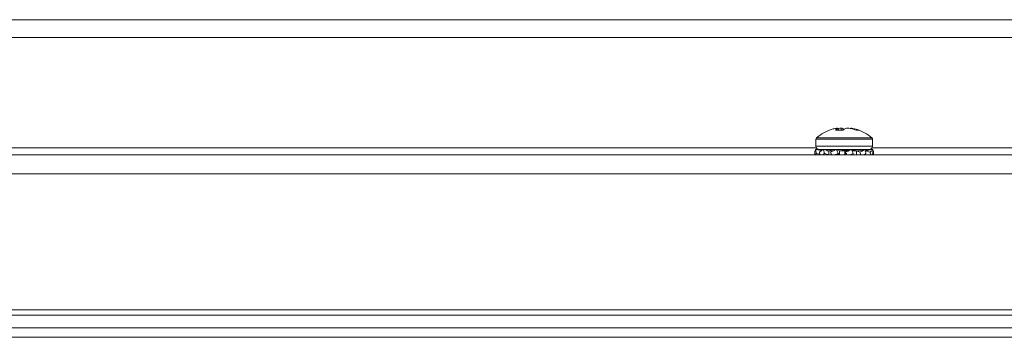
# Model space of a CAD drawing. Units: inches. Extents: x 0.4 to 16.6, y 0.2 to 10.8.
# Drawn here: x 11.3 to 11.5, y 4.5 to 4.6 of the extents above; entities that cross this region are included whole.
import ezdxf

# ---------------------------------------------------------------- set-up
doc = ezdxf.new("R2010")
doc.units = ezdxf.units.IN
doc.header["$MEASUREMENT"] = 0

msp = doc.modelspace()

# ---------------------------------------------------------------- linework, layer by layer
at = {"color": 7, "linetype": 'Continuous', "lineweight": 15}
for p, q in [((8.682203329527328, 4.613974392403702), (11.88220329085471, 4.613974392403702)), ((8.682203329527328, 4.608974407497288), (11.88220329085471, 4.608974407497288)), ((11.48181706815052, 4.583203377206429), (11.47972515631646, 4.583203377206429)), ((11.48037177284669, 4.583203377206429), (11.4803260720413, 4.583721632552832)), ((11.48051169123035, 4.583203377206429), (11.48051873114902, 4.583721632552832)), ((11.48130597005477, 4.583203377206429), (11.48128215166325, 4.583798602330337)), ((11.48184123853797, 4.583227078265966), (11.48180351630707, 4.583721632552832)), ((11.48397714986374, 4.583682326340234), (11.48398061115709, 4.583721632552832)), ((11.48401023748151, 4.583675110423593), (11.48402079735952, 4.583798602330337)), ((11.48457137766584, 4.583535250705931), (11.48458000156621, 4.583721632552832)), ((11.48633329331203, 4.583203377206429), (11.48557227810335, 4.583203377206429)), ((11.47427930989401, 4.580710483337885), (11.47427930989401, 4.578794686802664)), ((11.47427930989401, 4.580710483337885), (11.47427930989401, 4.578794686802664)), ((11.49002737330437, 4.578794686802664), (11.49002737330437, 4.580710483337885)), ((11.49002737330437, 4.578794686802664), (11.49002737330437, 4.580710483337885)), ((12.06970331150514, 4.576349429717149), (8.49470342620888, 4.576349429717149)), ((11.47423976901746, 4.577874686763916), (11.47585496102529, 4.577560941055)), ((11.47428599781675, 4.577874686763916), (11.47428494182895, 4.577865886865573)), ((11.47428599781675, 4.577874686763916), (11.47428494182895, 4.577865886865573)), ((11.47428599781675, 4.577874686763916), (11.47456618657999, 4.577811268829858)), ((11.47437575677985, 4.576789189970334), (11.47538047050665, 4.576519091757199)), ((11.4797743184152, 4.577879380043032), (11.47519467531963, 4.577879380043032)), ((11.47586176628001, 4.577566103662027), (11.47573539973981, 4.577584172786625)), ((11.47586176628001, 4.577566103662027), (11.47573539973981, 4.577584172786625)), ((11.47631396372285, 4.577874686763916), (11.47786204183932, 4.577530493406734)), ((11.47644027159707, 4.577874686763916), (11.47643170636268, 4.577848521732843)), ((11.47644027159707, 4.577874686763916), (11.47643170636268, 4.577848521732843)), ((11.47644027159707, 4.577874686763916), (11.47659913909515, 4.577811268829858)), ((11.4766673676403, 4.576789189970334), (11.47786204183932, 4.576349429717149)), ((11.47786204183932, 4.577530493406734), (11.47733134930326, 4.577530493406734)), ((11.47798389109838, 4.577530493406734), (11.47744516132183, 4.577623185669278)), ((11.47798389109838, 4.577530493406734), (11.47744516132183, 4.577623185669278)), ((11.47786204183932, 4.576349429717149), (11.47786204183932, 4.577530493406734)), ((11.47906475327883, 4.577530493406734), (11.47786204183932, 4.577530493406734)), ((11.4782296429261, 4.57773899233147), (11.47858867877848, 4.577530493406734)), ((11.4782296429261, 4.57773899233147), (11.47858867877848, 4.577530493406734)), ((11.47906475327883, 4.577530493406734), (11.47834368960862, 4.577090733153549)), ((11.48911200787875, 4.577879380043032), (11.4797743184152, 4.577879380043032)), ((11.47995283901959, 4.577874686763916), (11.48086222051434, 4.577530493406734)), ((11.47999220389817, 4.576594653550968), (11.48058138642522, 4.576634487757468)), ((11.47999220389817, 4.576594653550968), (11.48058138642522, 4.576634487757468)), ((11.4801253756931, 4.577874686763916), (11.4801003839818, 4.577818836742433)), ((11.4801253756931, 4.577874686763916), (11.4801003839818, 4.577818836742433)), ((11.4801253756931, 4.577874686763916), (11.48012038908404, 4.577811268829858)), ((11.48044651331662, 4.577725029826099), (11.4801253756931, 4.577874686763916)), ((11.48042897218592, 4.576789189970334), (11.48086222051434, 4.576349429717149)), ((11.48086222051434, 4.576349429717149), (11.48086222051434, 4.577530493406734)), ((11.48232476361891, 4.577530493406734), (11.48086222051434, 4.577530493406734)), ((11.48339553524927, 4.577530493406734), (11.48232476361891, 4.577530493406734)), ((11.48232476361891, 4.577530493406734), (11.48246743930404, 4.577090733153549)), ((11.48232476361891, 4.577530493406734), (11.48232476361891, 4.576349429717149)), ((11.48340838310085, 4.577514536257739), (11.4833327039751, 4.577530493406734)), ((11.48340990841656, 4.577514242927793), (11.4833327039751, 4.577530493406734)), ((11.48465257139454, 4.576789189970334), (11.48420841119219, 4.576349429717149)), ((11.48553883848964, 4.577530493406734), (11.48432938046141, 4.577530493406734)), ((11.48553883848964, 4.577530493406734), (11.48650694463933, 4.577090733153549)), ((11.48637166086881, 4.577530493406734), (11.48553883848964, 4.577530493406734)), ((11.48553883848964, 4.577530493406734), (11.48553883848964, 4.576349429717149)), ((11.48752010626854, 4.577736469693944), (11.48632279210001, 4.577530493406734)), ((11.48752010626854, 4.577736469693944), (11.48632279210001, 4.577530493406734)), ((11.48770754410324, 4.577811268829858), (11.48644464135907, 4.577530493406734)), ((11.48786641160132, 4.577874686763916), (11.48752010626854, 4.577736469693944)), ((11.48799271947554, 4.577874686763916), (11.48787497683571, 4.577848521732843)), ((11.48799154615576, 4.577488723222599), (11.4893799354503, 4.577090733153549)), ((11.48902054760198, 4.577648353378539), (11.48819570379731, 4.577530493406734)), ((11.48902054760198, 4.577648353378539), (11.48819570379731, 4.577530493406734)), ((11.4897404966184, 4.577811268829858), (11.48829502531661, 4.577530493406734)), ((11.49002068538163, 4.577874686763916), (11.48902054760198, 4.577648353378539)), ((11.49010346309204, 4.577146231179097), (11.49031659662991, 4.577090733153549)), ((8.49470342620888, 4.57109941036582), (12.06970331150514, 4.57109941036582)), ((8.503962796577175, 4.533277623286332), (12.06044382380486, 4.533277623286332)), ((8.503962796577175, 4.531777592614814), (12.06044382380486, 4.531777592614814)), ((10.30473835386427, 4.525599418652273), (11.79735643101287, 4.525599418652273))]:
    msp.add_line(p, q, dxfattribs=at)
at = {"color": 8, "linetype": 'Continuous', "lineweight": 15}
for p, q in [((11.47946139403014, 4.580710483337885), (11.47427930989401, 4.580710483337885)), ((11.47946139403014, 4.578794686802664), (11.47427930989401, 4.578794686802664)), ((11.47951871070134, 4.581080431064217), (11.47444691862445, 4.581080431064217)), ((11.49002737330437, 4.580710483337885), (11.47946139403014, 4.580710483337885)), ((11.49002737330437, 4.578794686802664), (11.47946139403014, 4.578794686802664)), ((11.48985976457394, 4.581080431064217), (11.47951871070134, 4.581080431064217)), ((11.18991170959946, 4.578349411946517), (11.47439494055824, 4.578349411946517)), ((11.48991174264015, 4.578349411946517), (11.77439491493293, 4.578349411946517)), ((10.30459594217609, 4.528224428327937), (11.79749887203405, 4.528224428327937))]:
    msp.add_line(p, q, dxfattribs=at)
at = {"color": 7, "linetype": 'Continuous', "lineweight": 15}
for centre, radius, start, end in [((11.48215333786586, 4.572296111251703), 0.01168561087122396, 106.5605301729984, 131.26029716634), ((11.48174102225574, 4.573683320310464), 0.01023842179356844, 101.3465788283599, 106.5613783430272), ((11.4815131912061, 4.581737663189585), 0.002312009157798564, 120.8944286365184, 140.6573419825563), ((11.48086508184969, 4.577520739679239), 0.006304524366278459, 95.27119010791066, 100.4028908603955), ((11.47996579402199, 4.583582505651265), 0.0003862079050700345, 21.1148351224895, 34.02361715779078), ((11.48207191740862, 4.572140896999262), 0.01168442653786468, 93.87565190569349, 97.63881729342911), ((11.48072573241636, 4.57822537533642), 0.005600933984974144, 78.90540968668418, 84.29860302881443), ((11.48060235829085, 4.581466326347456), 0.002555227320599414, 52.62822134182246, 61.96059274643963), ((11.48390937112946, 4.581146733886661), 0.002933856421235144, 118.6398464331205, 135.4924377213341), ((11.48358095078205, 4.578225375336306), 0.00560093398509059, 95.70139697130419, 101.0945903133043), ((11.48223476578978, 4.572140896999388), 0.01168442653773776, 82.36118270655777, 86.12434809434295), ((11.48169227984, 4.573175544418469), 0.01075229356681024, 68.84740410087129, 78.76084537426246), ((11.48434088917617, 4.583582505651385), 0.0003862079048163896, 145.9763828382256, 158.8851648820479), ((11.4834416013487, 4.577520739679239), 0.006304524366278459, 79.5971091396045, 84.72880989208933), ((11.48256339459042, 4.573674441189755), 0.01024757327278479, 68.41494025728313, 78.6507645384936), ((11.48215333786586, 4.572296111251703), 0.01168561087122299, 48.73970283365345, 73.43946982710928), ((11.47477144810209, 4.580710492240818), 0.000492125984253633, 131.2602971660781, 180), ((11.47519467644855, 4.578794714248895), 0.000915354330708773, 180, 269.9999999997784), ((11.48911199928319, 4.578794714248895), 0.000915354330708773, 270.000000000112, 0), ((11.48953522762965, 4.580710492240818), 0.0004921259842507407, 0, 48.73970283407731)]:
    msp.add_arc(centre, radius, start, end, dxfattribs=at)
for points, knots in [([(11.47399008656848, 4.577090733153549), (11.47399808858045, 4.577152343871762), (11.47401816587309, 4.577306927047103), (11.47409292844235, 4.577580094609523), (11.47419073866262, 4.577776321868167), (11.47423976901746, 4.577874686763916)], [0, 0, 0, 0, 0.2483972072602002, 0.62323618613069, 1, 1, 1, 1]), ([(11.47399008656848, 4.577090733153549), (11.47399808858045, 4.577152343871762), (11.47401816587309, 4.577306927047103), (11.47409292844235, 4.577580094609523), (11.47419073866262, 4.577776321868167), (11.47423976901746, 4.577874686763916)], [0, 0, 0, 0, 0.2483972072602002, 0.62323618613069, 1, 1, 1, 1]), ([(11.47400991567274, 4.576349429717149), (11.47400603481607, 4.576460256784542), (11.47399741158075, 4.576706513722516), (11.47399268562467, 4.576954404659471), (11.47399008656848, 4.577090733153549)], [0, 0, 0, 0, 0.4500464770851303, 1, 1, 1, 1]), ([(11.47400991567274, 4.576349429717149), (11.47400603481607, 4.576460256784542), (11.47399741158075, 4.576706513722516), (11.47399268562467, 4.576954404659471), (11.47399008656848, 4.577090733153549)], [0, 0, 0, 0, 0.4500464770851303, 1, 1, 1, 1]), ([(11.47437575677985, 4.576789189970334), (11.4743330193174, 4.57672755811276), (11.47423588802774, 4.576587484709524), (11.47417162460538, 4.576434885662606), (11.47413563688707, 4.576349429717149)], [0, 0, 0, 0, 0.4399968598547837, 1, 1, 1, 1]), ([(11.47437575677985, 4.576789189970334), (11.4743330193174, 4.57672755811276), (11.47423588802774, 4.576587484709524), (11.47417162460538, 4.576434885662606), (11.47413563688707, 4.576349429717149)], [0, 0, 0, 0, 0.4399968598547837, 1, 1, 1, 1]), ([(11.47423976901746, 4.577874686763916), (11.47425030853153, 4.577784609724384), (11.47427665828808, 4.577559408823722), (11.47432177812006, 4.577198050134982), (11.47435776317373, 4.576925482141888), (11.47437575677985, 4.576789189970334)], [0, 0, 0, 0, 0.2499772330455122, 0.6249661214337374, 1, 1, 1, 1]), ([(11.47423976901746, 4.577874686763916), (11.47425030853153, 4.577784609724384), (11.47427665828808, 4.577559408823722), (11.47432177812006, 4.577198050134982), (11.47435776317373, 4.576925482141888), (11.47437575677985, 4.576789189970334)], [0, 0, 0, 0, 0.2499772330455122, 0.6249661214337374, 1, 1, 1, 1]), ([(11.47524078678695, 4.577090733153549), (11.47532017590546, 4.577152341487651), (11.47551934729271, 4.577306904450449), (11.47586871081607, 4.577580104634691), (11.47616529111796, 4.577776324031545), (11.47631396372285, 4.577874686763916)], [0, 0, 0, 0, 0.2484223965168992, 0.623242004345784, 0.9999999999999999, 0.9999999999999999, 0.9999999999999999, 0.9999999999999999]), ([(11.47524078678695, 4.577090733153549), (11.47532017590546, 4.577152341487651), (11.47551934729271, 4.577306904450449), (11.47586871081607, 4.577580104634691), (11.47616529111796, 4.577776324031545), (11.47631396372285, 4.577874686763916)], [0, 0, 0, 0, 0.2484223965168992, 0.623242004345784, 0.9999999999999999, 0.9999999999999999, 0.9999999999999999, 0.9999999999999999]), ([(11.4754237073405, 4.576349429717149), (11.47539508762991, 4.576460259382817), (11.47533149122514, 4.576706536096767), (11.47527297144411, 4.576954408506125), (11.47524078678695, 4.577090733153549)], [0, 0, 0, 0, 0.4500208886629299, 0.9999999999999999, 0.9999999999999999, 0.9999999999999999, 0.9999999999999999]), ([(11.4754237073405, 4.576349429717149), (11.47539508762991, 4.576460259382817), (11.47533149122514, 4.576706536096767), (11.47527297144411, 4.576954408506125), (11.47524078678695, 4.577090733153549)], [0, 0, 0, 0, 0.4500208886629299, 0.9999999999999999, 0.9999999999999999, 0.9999999999999999, 0.9999999999999999]), ([(11.4766673676403, 4.576789189970334), (11.47656097582472, 4.576727556520101), (11.47631916013625, 4.576587471165607), (11.47610448514944, 4.576434883360299), (11.47598426086494, 4.576349429717149)], [0, 0, 0, 0, 0.4399706911160221, 1, 1, 1, 1]), ([(11.4766673676403, 4.576789189970334), (11.47656097582472, 4.576727556520101), (11.47631916013625, 4.576587471165607), (11.47610448514944, 4.576434883360299), (11.47598426086494, 4.576349429717149)], [0, 0, 0, 0, 0.4399706911160221, 1, 1, 1, 1]), ([(11.47631396372285, 4.577874686763916), (11.47634326294203, 4.577784610190195), (11.47641651313664, 4.577559412156298), (11.47653473493312, 4.577198038718155), (11.47662315431115, 4.576925480366895), (11.4766673676403, 4.576789189970334)], [0, 0, 0, 0, 0.2499754037415981, 0.6249568241745052, 1, 1, 1, 1]), ([(11.47631396372285, 4.577874686763916), (11.47634326294203, 4.577784610190195), (11.47641651313664, 4.577559412156298), (11.47653473493312, 4.577198038718155), (11.47662315431115, 4.576925480366895), (11.4766673676403, 4.576789189970334)], [0, 0, 0, 0, 0.2499754037415981, 0.6249568241745052, 1, 1, 1, 1]), ([(11.47834368960862, 4.577090733153549), (11.47847320186677, 4.577152342438124), (11.47879813395116, 4.577306913391792), (11.47932846217169, 4.577580100101411), (11.47974435707222, 4.577776323089359), (11.47995283901959, 4.577874686763916)], [0, 0, 0, 0, 0.2484127732839044, 0.6232404666598549, 1, 1, 1, 1]), ([(11.47834368960862, 4.577090733153549), (11.47847320186677, 4.577152342438124), (11.47879813395116, 4.577306913391792), (11.47932846217169, 4.577580100101411), (11.47974435707222, 4.577776323089359), (11.47995283901959, 4.577874686763916)], [0, 0, 0, 0, 0.2484127732839044, 0.6232404666598549, 1, 1, 1, 1]), ([(11.47864071551068, 4.576349429717149), (11.47859504211126, 4.576460259933008), (11.47849354915712, 4.576706540835224), (11.47839686461249, 4.576954409320866), (11.47834368960862, 4.577090733153549)], [0, 0, 0, 0, 0.450015469580428, 1, 1, 1, 1]), ([(11.47864071551068, 4.576349429717149), (11.47859504211126, 4.576460259933008), (11.47849354915712, 4.576706540835224), (11.47839686461249, 4.576954409320866), (11.47834368960862, 4.577090733153549)], [0, 0, 0, 0, 0.450015469580428, 1, 1, 1, 1]), ([(11.48042897218592, 4.576789189970334), (11.48028741909723, 4.576727556420972), (11.47996568490982, 4.576587470322511), (11.47965807188969, 4.576434883216968), (11.47948579908154, 4.576349429717149)], [0, 0, 0, 0, 0.4399690621581735, 1, 1, 1, 1]), ([(11.48042897218592, 4.576789189970334), (11.48028741909723, 4.576727556420972), (11.47996568490982, 4.576587470322511), (11.47965807188969, 4.576434883216968), (11.47948579908154, 4.576349429717149)], [0, 0, 0, 0, 0.4399690621581735, 1, 1, 1, 1]), ([(11.47995283901959, 4.577874686763916), (11.47999304515561, 4.57778461030126), (11.48009356312984, 4.577559413243126), (11.48025321818768, 4.577198038041093), (11.48037038426386, 4.576925480234822), (11.48042897218592, 4.576789189970334)], [0, 0, 0, 0, 0.2499761791491831, 0.6249568254343862, 0.9999999999999999, 0.9999999999999999, 0.9999999999999999, 0.9999999999999999]), ([(11.47995283901959, 4.577874686763916), (11.47999304515561, 4.57778461030126), (11.48009356312984, 4.577559413243126), (11.48025321818768, 4.577198038041093), (11.48037038426386, 4.576925480234822), (11.48042897218592, 4.576789189970334)], [0, 0, 0, 0, 0.2499761791491831, 0.6249568254343862, 0.9999999999999999, 0.9999999999999999, 0.9999999999999999, 0.9999999999999999]), ([(11.48138763311139, 4.577530493406734), (11.4815178399094, 4.577541089620568), (11.48200504832074, 4.577580738583508), (11.48291706170081, 4.577637044958006), (11.48354468436932, 4.577690755674677), (11.48384098610338, 4.577716112595779)], [0, 0, 0, 0, 0.1614514497899985, 0.6041197968458797, 1, 1, 1, 1]), ([(11.48138763311139, 4.577530493406734), (11.4815178399094, 4.577541089620568), (11.48200504832074, 4.577580738583508), (11.48291706170081, 4.577637044958006), (11.48354468436932, 4.577690755674677), (11.48384098610338, 4.577716112595779)], [0, 0, 0, 0, 0.1614514497899985, 0.6041197968458797, 1, 1, 1, 1]), ([(11.48232476361891, 4.576736566578244), (11.48234226532128, 4.576737546409731), (11.48252376609763, 4.57674770771701), (11.48269906004413, 4.576757202772034), (11.4828574507986, 4.576765782240742)], [0, 0, 0, 0, 0.09642769974573062, 1, 1, 1, 1]), ([(11.48232476361891, 4.576736566578244), (11.48234226532128, 4.576737546409731), (11.48252376609763, 4.57674770771701), (11.48269906004413, 4.576757202772034), (11.4828574507986, 4.576765782240742)], [0, 0, 0, 0, 0.09642769974573062, 1, 1, 1, 1]), ([(11.4823928161661, 4.577432873201118), (11.48252104095235, 4.577441522352326), (11.48281051760081, 4.577461048431308), (11.48308025283796, 4.577481384423187), (11.48323050782234, 4.577492712509848)], [0, 0, 0, 0, 0.4429538166229736, 1, 1, 1, 1]), ([(11.4823928161661, 4.577432873201118), (11.48252104095235, 4.577441522352326), (11.48281051760081, 4.577461048431308), (11.48308025283796, 4.577481384423187), (11.48323050782234, 4.577492712509848)], [0, 0, 0, 0, 0.4429538166229736, 1, 1, 1, 1]), ([(11.48246743930404, 4.577090733153549), (11.48261234087139, 4.577152343871762), (11.48297590333326, 4.577306927047103), (11.4835451314568, 4.577580094609523), (11.48396888708012, 4.577776321868167), (11.48418130750529, 4.577874686763916)], [0, 0, 0, 0, 0.2483972072602002, 0.62323618613069, 1, 1, 1, 1]), ([(11.48246743930404, 4.577090733153549), (11.48261234087139, 4.577152343871762), (11.48297590333326, 4.577306927047103), (11.4835451314568, 4.577580094609523), (11.48396888708012, 4.577776321868167), (11.48418130750529, 4.577874686763916)], [0, 0, 0, 0, 0.2483972072602002, 0.62323618613069, 1, 1, 1, 1]), ([(11.48279896080761, 4.576349429717149), (11.4827484341603, 4.576460256784542), (11.48263616431732, 4.576706513722516), (11.48252730620591, 4.576954404659471), (11.48246743930404, 4.577090733153549)], [0, 0, 0, 0, 0.4500464770851303, 1, 1, 1, 1]), ([(11.48279896080761, 4.576349429717149), (11.4827484341603, 4.576460256784542), (11.48263616431732, 4.576706513722516), (11.48252730620591, 4.576954404659471), (11.48246743930404, 4.577090733153549)], [0, 0, 0, 0, 0.4500464770851303, 1, 1, 1, 1]), ([(11.48465257139454, 4.576789189970334), (11.48451380370946, 4.576727556473397), (11.48419840104755, 4.57658747076839), (11.48388031828648, 4.57643488329277), (11.48370218237352, 4.576349429717149)], [0, 0, 0, 0, 0.4399699236464424, 1, 1, 1, 1]), ([(11.48465257139454, 4.576789189970334), (11.48451380370946, 4.576727556473397), (11.48419840104755, 4.57658747076839), (11.48388031828648, 4.57643488329277), (11.48370218237352, 4.576349429717149)], [0, 0, 0, 0, 0.4399699236464424, 1, 1, 1, 1]), ([(11.48418130750529, 4.577874686763916), (11.48422165352846, 4.577784609474735), (11.48432252230482, 4.577559407949929), (11.48448088304838, 4.577198062636299), (11.4845953406262, 4.576925484001651), (11.48465257139454, 4.576789189970334)], [0, 0, 0, 0, 0.2499819949387927, 0.6249780266058124, 1, 1, 1, 1]), ([(11.48418130750529, 4.577874686763916), (11.48422165352846, 4.577784609474735), (11.48432252230482, 4.577559407949929), (11.48448088304838, 4.577198062636299), (11.4845953406262, 4.576925484001651), (11.48465257139454, 4.576789189970334)], [0, 0, 0, 0, 0.2499819949387927, 0.6249780266058124, 1, 1, 1, 1]), ([(11.48423434155931, 4.577756005468266), (11.48442752931875, 4.577776136916779), (11.48472792749405, 4.577807440403176), (11.48498226959412, 4.577847222145442), (11.48506943472701, 4.57786819585215), (11.48511591537529, 4.577879380043032)], [0, 0, 0, 0, 0.456835602850505, 0.710358575030316, 1, 1, 1, 1]), ([(11.48423434155931, 4.577756005468266), (11.48442752931875, 4.577776136916779), (11.48472792749405, 4.577807440403176), (11.48498226959412, 4.577847222145442), (11.48506943472701, 4.57786819585215), (11.48511591537529, 4.577879380043032)], [0, 0, 0, 0, 0.456835602850505, 0.710358575030316, 1, 1, 1, 1]), ([(11.48430855403533, 4.577589511391619), (11.48438318920345, 4.57759716853358), (11.48462710999062, 4.577622193413158), (11.48490771941335, 4.577662424655091), (11.4851503709173, 4.577706612543429), (11.48517976452134, 4.577740027625937), (11.48519464513246, 4.577756944124089)], [0, 0, 0, 0, 0.129471749286985, 0.4231363283198653, 0.7079608217773791, 1, 1, 1, 1]), ([(11.48430855403533, 4.577589511391619), (11.48438318920345, 4.57759716853358), (11.48462710999062, 4.577622193413158), (11.48490771941335, 4.577662424655091), (11.4851503709173, 4.577706612543429), (11.48517976452134, 4.577740027625937), (11.48519464513246, 4.577756944124089)], [0, 0, 0, 0, 0.129471749286985, 0.4231363283198653, 0.7079608217773791, 1, 1, 1, 1]), ([(11.48650694463933, 4.577090733153549), (11.48662845375564, 4.577152341487651), (11.48693329577575, 4.577306904450449), (11.48738888173899, 4.577580104634691), (11.48770696152819, 4.577776324031545), (11.48786641160132, 4.577874686763916)], [0, 0, 0, 0, 0.2484223965168992, 0.623242004345784, 0.9999999999999999, 0.9999999999999999, 0.9999999999999999, 0.9999999999999999]), ([(11.48650694463933, 4.577090733153549), (11.48662845375564, 4.577152341487651), (11.48693329577575, 4.577306904450449), (11.48738888173899, 4.577580104634691), (11.48770696152819, 4.577776324031545), (11.48786641160132, 4.577874686763916)], [0, 0, 0, 0, 0.2484223965168992, 0.623242004345784, 0.9999999999999999, 0.9999999999999999, 0.9999999999999999, 0.9999999999999999]), ([(11.48678414143713, 4.576349429717149), (11.48674234914879, 4.576460259382817), (11.48664948170776, 4.576706536096767), (11.48655752106946, 4.576954408506125), (11.48650694463933, 4.577090733153549)], [0, 0, 0, 0, 0.4500208886629299, 0.9999999999999999, 0.9999999999999999, 0.9999999999999999, 0.9999999999999999]), ([(11.48678414143713, 4.576349429717149), (11.48674234914879, 4.576460259382817), (11.48664948170776, 4.576706536096767), (11.48655752106946, 4.576954408506125), (11.48650694463933, 4.577090733153549)], [0, 0, 0, 0, 0.4500208886629299, 0.9999999999999999, 0.9999999999999999, 0.9999999999999999, 0.9999999999999999]), ([(11.48820655700527, 4.576789189970334), (11.48810774217167, 4.576727556520101), (11.48788314804394, 4.576587471165607), (11.48763979091718, 4.576434883360299), (11.48750350379366, 4.576349429717149)], [0, 0, 0, 0, 0.4399706911160221, 1, 1, 1, 1]), ([(11.48820655700527, 4.576789189970334), (11.48810774217167, 4.576727556520101), (11.48788314804394, 4.576587471165607), (11.48763979091718, 4.576434883360299), (11.48750350379366, 4.576349429717149)], [0, 0, 0, 0, 0.4399706911160221, 1, 1, 1, 1]), ([(11.48786641160132, 4.577874686763916), (11.48789607833234, 4.577784610190195), (11.48797024733348, 4.577559412156298), (11.48808477990688, 4.577198038718155), (11.488165962411, 4.576925480366895), (11.48820655700527, 4.576789189970334)], [0, 0, 0, 0, 0.2499754037415981, 0.6249568241745052, 1, 1, 1, 1]), ([(11.48786641160132, 4.577874686763916), (11.48789607833234, 4.577784610190195), (11.48797024733348, 4.577559412156298), (11.48808477990688, 4.577198038718155), (11.488165962411, 4.576925480366895), (11.48820655700527, 4.576789189970334)], [0, 0, 0, 0, 0.2499754037415981, 0.6249568241745052, 1, 1, 1, 1]), ([(11.4884517221731, 4.577560941055), (11.48844456451743, 4.577566398846987), (11.48830562378199, 4.577672342701771), (11.48814503519681, 4.577776189615956), (11.48799271947554, 4.577874686763916)], [0, 0, 0, 0, 0.05151589016756189, 1, 1, 1, 1]), ([(11.4884517221731, 4.577560941055), (11.48844456451743, 4.577566398846987), (11.48830562378199, 4.577672342701771), (11.48814503519681, 4.577776189615956), (11.48799271947554, 4.577874686763916)], [0, 0, 0, 0, 0.05151589016756189, 1, 1, 1, 1]), ([(11.4893799354503, 4.577090733153549), (11.48944546689494, 4.577152341694185), (11.4896098731344, 4.577306906095131), (11.48982977465917, 4.577580101235343), (11.48995693952154, 4.577776323467983), (11.49002068538163, 4.577874686763916)], [0, 0, 0, 0, 0.2484221856200592, 0.6232451849244173, 1, 1, 1, 1]), ([(11.4893799354503, 4.577090733153549), (11.48944546689494, 4.577152341694185), (11.4896098731344, 4.577306906095131), (11.48982977465917, 4.577580101235343), (11.48995693952154, 4.577776323467983), (11.49002068538163, 4.577874686763916)], [0, 0, 0, 0, 0.2484221856200592, 0.6232451849244173, 1, 1, 1, 1]), ([(11.48952853640031, 4.576349429717149), (11.48950665564939, 4.576460260542841), (11.48945803278089, 4.576706546087607), (11.48940764709871, 4.576954410224011), (11.4893799354503, 4.577090733153549)], [0, 0, 0, 0, 0.4500094627825571, 1, 1, 1, 1]), ([(11.48952853640031, 4.576349429717149), (11.48950665564939, 4.576460260542841), (11.48945803278089, 4.576706546087607), (11.48940764709871, 4.576954410224011), (11.4893799354503, 4.577090733153549)], [0, 0, 0, 0, 0.4500094627825571, 1, 1, 1, 1]), ([(11.49013854535344, 4.576789189970334), (11.49010616951025, 4.576727556420972), (11.49003258287435, 4.576587470322511), (11.48992917481835, 4.576434883216968), (11.48987126310777, 4.576349429717149)], [0, 0, 0, 0, 0.4399690621581735, 1, 1, 1, 1]), ([(11.49013854535344, 4.576789189970334), (11.49010616951025, 4.576727556420972), (11.49003258287435, 4.576587470322511), (11.48992917481835, 4.576434883216968), (11.48987126310777, 4.576349429717149)], [0, 0, 0, 0, 0.4399690621581735, 1, 1, 1, 1]), ([(11.49002068538163, 4.577874686763916), (11.49003173609793, 4.57778461030126), (11.49005936361267, 4.577559413243126), (11.4900994049135, 4.577198038041093), (11.49012549781502, 4.576925480234822), (11.49013854535344, 4.576789189970334)], [0, 0, 0, 0, 0.2499761791491831, 0.6249568254343862, 0.9999999999999999, 0.9999999999999999, 0.9999999999999999, 0.9999999999999999]), ([(11.49002068538163, 4.577874686763916), (11.49003173609793, 4.57778461030126), (11.49005936361267, 4.577559413243126), (11.4900994049135, 4.577198038041093), (11.49012549781502, 4.576925480234822), (11.49013854535344, 4.576789189970334)], [0, 0, 0, 0, 0.2499761791491831, 0.6249568254343862, 0.9999999999999999, 0.9999999999999999, 0.9999999999999999, 0.9999999999999999]), ([(11.49031659662991, 4.577090733153549), (11.49030859461794, 4.577152343871762), (11.49028851732529, 4.577306927047103), (11.49021375475604, 4.577580094609523), (11.49011594453577, 4.577776321868167), (11.49006691418093, 4.577874686763916)], [0, 0, 0, 0, 0.2483972072602002, 0.62323618613069, 1, 1, 1, 1]), ([(11.49031659662991, 4.577090733153549), (11.49030859461794, 4.577152343871762), (11.49028851732529, 4.577306927047103), (11.49021375475604, 4.577580094609523), (11.49011594453577, 4.577776321868167), (11.49006691418093, 4.577874686763916)], [0, 0, 0, 0, 0.2483972072602002, 0.62323618613069, 1, 1, 1, 1]), ([(11.49029676752564, 4.576349429717149), (11.49030064838232, 4.576460256784542), (11.49030927161764, 4.576706513722516), (11.49031399757372, 4.576954404659471), (11.49031659662991, 4.577090733153549)], [0, 0, 0, 0, 0.4500464770851303, 1, 1, 1, 1]), ([(11.49029676752564, 4.576349429717149), (11.49030064838232, 4.576460256784542), (11.49030927161764, 4.576706513722516), (11.49031399757372, 4.576954404659471), (11.49031659662991, 4.577090733153549)], [0, 0, 0, 0, 0.4500464770851303, 1, 1, 1, 1])]:
    msp.add_open_spline(points, degree=3, knots=knots, dxfattribs=at)

doc.saveas('drawing.dxf')
